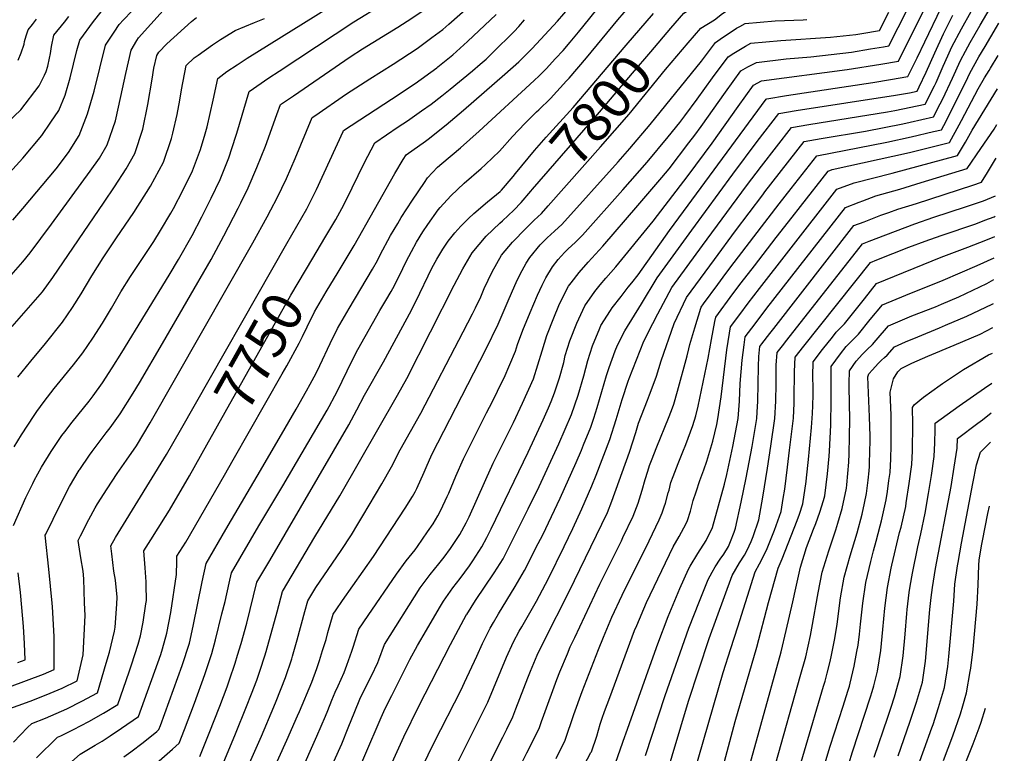
# Model space of a CAD drawing. Units: inches. Extents: x 2578015 to 2583500, y 1550435 to 1555843.
# Drawn here: x 2582690 to 2583396, y 1552640 to 1553166 of the extents above; entities that cross this region are included whole.
import ezdxf
from ezdxf.enums import TextEntityAlignment as Align

# ---------------------------------------------------------------- set-up
doc = ezdxf.new("R2010")
doc.units = ezdxf.units.IN
doc.header["$MEASUREMENT"] = 0
doc.layers.add('tile_2467_22_contour_10ft', color=123, linetype='Continuous')
doc.styles.add('Arial', font='arial.ttf')

msp = doc.modelspace()

# ---------------------------------------------------------------- linework, layer by layer
at = {"layer": 'tile_2467_22_contour_10ft'}
msp.add_line((2582805.56, 1552871.62, 7740), (2582882.01, 1553005.6, 7740), dxfattribs=at)
for points, elevation in [([(2583169.69, 1553149.61), (2583178.69, 1553160.24), (2583188.47, 1553166.01), (2583194.36, 1553170.54), (2583196.96, 1553172.33), (2583200.31, 1553174.42), (2583206.5, 1553177.49), (2583228.09, 1553179.44), (2583250.09, 1553180.01), (2583268.6, 1553180.08), (2583292.32, 1553180.93), (2583305.41, 1553209.27), (2583314.08, 1553226.98), (2583323.7, 1553245.13), (2583332.03, 1553260.44), (2583346.36, 1553284.89), (2583354.42, 1553298.45), (2583362.98, 1553311.87), (2583369.79, 1553321.49), (2583390.42, 1553350.37), (2583396.4, 1553359.32)], 7810), ([(2583157.25, 1553160.13), (2583166.49, 1553171), (2583185.61, 1553183.44), (2583196.19, 1553188.79), (2583202.63, 1553190.92), (2583222.62, 1553193.14), (2583227.81, 1553193.37), (2583243.9, 1553193.41), (2583263.11, 1553193.07), (2583282.86, 1553193.15), (2583294.8, 1553217.98), (2583312.22, 1553251.38), (2583320.93, 1553267.12), (2583334.94, 1553289.93), (2583342.43, 1553302.05), (2583351, 1553315.46), (2583353.83, 1553319.54), (2583357.74, 1553325.1), (2583372.47, 1553345.62), (2583377.84, 1553353.26)], 7800), ([(2582678.45, 1553051.23), (2582692.61, 1553066.78), (2582706.08, 1553083.18), (2582712.56, 1553092.57), (2582718.31, 1553101.13), (2582722.91, 1553112.11), (2582726.47, 1553124.37), (2582731.36, 1553144.19), (2582733.37, 1553151.53), (2582743.27, 1553164.99), (2582748.66, 1553171.76), (2582758.35, 1553181.02), (2582767.83, 1553191.47), (2582777.96, 1553199.55), (2582789.29, 1553207.82), (2582796.43, 1553212.39), (2582807.41, 1553218.19), (2582810.6, 1553219.41), (2582828.26, 1553225.66), (2582840.64, 1553229.08), (2582856.45, 1553235.03), (2582865.22, 1553241.64), (2582873.73, 1553248.65), (2582877.89, 1553252.13)], 7650), ([(2582989.41, 1552603.15), (2583025.17, 1552674.46), (2583026.08, 1552676.47), (2583039.47, 1552708.63), (2583044.54, 1552719.85), (2583048.61, 1552727.39), (2583050.3, 1552730.43), (2583060.83, 1552748.9), (2583069.48, 1552765.31), (2583080.71, 1552788.1), (2583086.94, 1552801.16), (2583093.54, 1552815.3), (2583100.54, 1552831.73), (2583103.62, 1552839.3), (2583113.55, 1552864.94), (2583118.03, 1552879.2), (2583122.4, 1552893.54), (2583126.59, 1552906.72), (2583127.31, 1552908.81), (2583138, 1552935.58), (2583144.28, 1552948.19), (2583147.83, 1552955.17), (2583158.01, 1552973.97), (2583180.01, 1553004.11), (2583211.48, 1553046.97), (2583222.35, 1553061.13), (2583243.74, 1553088.84), (2583256.12, 1553090.93), (2583312.67, 1553099.99), (2583317.79, 1553100.99), (2583339.71, 1553105.62), (2583346.36, 1553118.83), (2583347.46, 1553121.16), (2583352.59, 1553132.78), (2583355.97, 1553140.31), (2583358.88, 1553146.65), (2583365.67, 1553159.72), (2583386.48, 1553197.09)], 7880), ([(2582780.63, 1552625.73), (2582799.87, 1552642.68), (2582804.79, 1552647.11), (2582808.57, 1552656.85), (2582815.64, 1552675.67), (2582822.98, 1552696.4), (2582828.11, 1552711.41), (2582830.67, 1552721.29), (2582835.37, 1552739.8), (2582837.58, 1552748.81), (2582840.57, 1552761.93), (2582842.27, 1552769.32), (2582861.83, 1552802.98), (2582879.02, 1552831.76), (2582910.73, 1552885.92), (2582912.29, 1552888.61), (2582916.39, 1552896.29), (2582918.01, 1552899.39), (2582928.78, 1552921.58), (2582932.86, 1552929.46), (2582948.69, 1552957.62), (2582952.82, 1552964.67), (2582956.6, 1552971.17), (2582959.13, 1552975.55), (2582965.16, 1552987.76), (2582967.43, 1552992.58), (2582971.2, 1552999.96), (2582974.82, 1553006.55), (2582979.41, 1553013.93), (2582982.96, 1553019.24), (2582990.35, 1553029.79), (2582991.81, 1553031.45), (2582999.55, 1553039.76), (2583009.05, 1553048.83), (2583021.17, 1553059.42), (2583024.28, 1553062.23), (2583034.49, 1553071.96), (2583043.77, 1553082.42), (2583052.48, 1553091.79), (2583060.96, 1553099.97), (2583062.56, 1553101.42), (2583071.04, 1553109.72), (2583082.54, 1553122.31), (2583084.29, 1553124.26), (2583096.72, 1553138.75), (2583119.19, 1553166.08), (2583142.08, 1553192.54)], 7780), ([(2582906.5, 1552613.9), (2582921.24, 1552646.62), (2582925.96, 1552658.14), (2582930.59, 1552669.8), (2582934.19, 1552678.49), (2582938.48, 1552687.4), (2582942.59, 1552695.38), (2582947.1, 1552704.91), (2582947.83, 1552706.94), (2582951.85, 1552717.88), (2582977.59, 1552758.4), (2582984.64, 1552767.98), (2582991, 1552775.71), (2582994.69, 1552780.47), (2582999.34, 1552786.79), (2583001.74, 1552790.25), (2583005.94, 1552796.73), (2583010.42, 1552805.07), (2583012.67, 1552809.52), (2583017.77, 1552820.65), (2583024.58, 1552836.32), (2583029.87, 1552847.94), (2583044.42, 1552877.25), (2583050.95, 1552891), (2583058.71, 1552908.44), (2583061.82, 1552918.53), (2583064.94, 1552928.67), (2583068.23, 1552939.61), (2583073.28, 1552952.21), (2583077.02, 1552961.21), (2583078.6, 1552964.75), (2583083.91, 1552974.92), (2583085.8, 1552977.49), (2583091.46, 1552984.84), (2583098, 1552992.32), (2583108.45, 1553003.64), (2583133.66, 1553032.79), (2583150.78, 1553053), (2583155.99, 1553059.29), (2583170.27, 1553077.8), (2583174.53, 1553083.38), (2583179.04, 1553089.62), (2583196.37, 1553114.23), (2583207.45, 1553129.47), (2583212.39, 1553132.47), (2583218.61, 1553135.42), (2583240.02, 1553138.02), (2583257.62, 1553139.47), (2583286.85, 1553142.96), (2583300.38, 1553145.22), (2583309.79, 1553146.81), (2583313.64, 1553147.47), (2583320.32, 1553160.67), (2583333.12, 1553186.19)], 7840), ([(2582680.52, 1552670.97), (2582697.78, 1552677.17), (2582709.32, 1552681.68), (2582720.87, 1552686.49), (2582731.54, 1552691.78), (2582735.85, 1552710.4), (2582737.16, 1552738.62), (2582736.87, 1552747.62), (2582736.28, 1552764.95), (2582735.81, 1552770.35), (2582734.12, 1552780.09), (2582732.22, 1552792.44), (2582733.93, 1552795.86), (2582739.99, 1552807.54), (2582744.49, 1552815.8), (2582746.22, 1552818.88), (2582752.98, 1552829.52), (2582760.32, 1552840.64), (2582766.97, 1552850.13), (2582774.04, 1552860.42), (2582783.93, 1552876.79), (2582857.54, 1553006.02), (2582867.73, 1553024.81), (2582870.34, 1553029.64), (2582874.97, 1553038.29), (2582881.62, 1553052.29), (2582887.91, 1553066.59), (2582899.95, 1553095.93), (2582901.95, 1553097.3), (2582924.7, 1553112.93), (2582941.5, 1553123.74), (2582958.26, 1553134.18), (2582975.28, 1553145.44), (2582985.99, 1553153.37), (2582993.68, 1553159.21), (2582998.11, 1553163.04), (2583015.82, 1553178.58)], 7730), ([(2582685.81, 1552803.18), (2582694.81, 1552823.39), (2582699.67, 1552833.43), (2582700.69, 1552835.41), (2582705.92, 1552845.1), (2582712.95, 1552856.34), (2582720.61, 1552867.76), (2582722.63, 1552870.44), (2582728.02, 1552877.47), (2582740.11, 1552892.47), (2582743.11, 1552896.39), (2582749.76, 1552905.63), (2582756.73, 1552916.38), (2582763.57, 1552927.33), (2582797.56, 1552982.89), (2582804.28, 1552994.18), (2582813.89, 1553011.3), (2582820.87, 1553024.67), (2582827.58, 1553038.12), (2582834.09, 1553051.62), (2582837.38, 1553059.85), (2582840.19, 1553066.99), (2582845.38, 1553082.63), (2582846.11, 1553084.89), (2582854.88, 1553114.6), (2582869.07, 1553124.4), (2582876.29, 1553129.26), (2582929.83, 1553164.66), (2582950.27, 1553177.22)], 7710), ([(2582686.32, 1552859.8), (2582691.5, 1552868.21), (2582700.7, 1552882.21), (2582702.67, 1552885.01), (2582707.79, 1552892.23), (2582714.97, 1552901.51), (2582728.8, 1552918.48), (2582735.57, 1552927.2), (2582742.71, 1552937.68), (2582749.7, 1552948.42), (2582756.26, 1552959.3), (2582762.93, 1552971), (2582769.8, 1552981.9), (2582786.41, 1553007.07), (2582791.29, 1553015), (2582798.82, 1553027.36), (2582800.71, 1553030.82), (2582807.64, 1553044.2), (2582814.13, 1553057.72), (2582819.99, 1553073.16), (2582823.43, 1553084.24), (2582824.75, 1553089.28), (2582829.02, 1553108.36), (2582832.35, 1553123.94), (2582838.97, 1553129.03), (2582846.17, 1553133.89), (2582853.56, 1553138.66), (2582918.52, 1553179.07)], 7700), ([(2582765, 1552637.13), (2582770.05, 1552640.84), (2582778.92, 1552647.43), (2582788.57, 1552655.41), (2582790.11, 1552656.74), (2582791.22, 1552659.73), (2582806.75, 1552702.69), (2582812.01, 1552718.72), (2582814.69, 1552731.11), (2582821.21, 1552762.72), (2582824.06, 1552776.06), (2582838.21, 1552800.44), (2582842.25, 1552807.35), (2582860.67, 1552838.56), (2582878.01, 1552868.5), (2582888.52, 1552886.77), (2582896.08, 1552899.99), (2582898.74, 1552904.68), (2582902.81, 1552912.44), (2582905.52, 1552917.95), (2582912.97, 1552933.94), (2582918.27, 1552944.54), (2582926.58, 1552959.04), (2582943.4, 1552987.3), (2582946.9, 1552993.32), (2582948.93, 1552997.36), (2582956.21, 1553011.35), (2582961.38, 1553019.94), (2582963.96, 1553024.14), (2582972, 1553036.78), (2582980.59, 1553049.43), (2582982.88, 1553052.79), (2582989.87, 1553060.42), (2582993.08, 1553062.97), (2583006.46, 1553074.19), (2583019.81, 1553086.12), (2583059.3, 1553122.6), (2583062.86, 1553126.03), (2583067.78, 1553130.84), (2583074.65, 1553138.31), (2583079.97, 1553144.16), (2583085.07, 1553150.15), (2583091.11, 1553157.36), (2583108.31, 1553178.48)], 7770), ([(2582918.66, 1552985.04), (2582930.18, 1553004.11), (2582959.44, 1553055.85), (2582965.29, 1553065.8), (2582967.4, 1553069.15), (2582981.27, 1553078.99), (2582983.23, 1553080.54), (2582996.18, 1553090.82), (2583008.65, 1553101.4), (2583038.26, 1553127.05), (2583048.31, 1553135.98), (2583057.76, 1553145.65), (2583075.93, 1553165.1), (2583085.07, 1553175.76)], 7760), ([(2582926.03, 1552610.88), (2582949.5, 1552665.46), (2582952.45, 1552671.94), (2582957.07, 1552681.29), (2582970.18, 1552707.02), (2582975.71, 1552717.06), (2582982.02, 1552728.07), (2582988.05, 1552738.49), (2582992.09, 1552745.38), (2582994.16, 1552748.86), (2583001.01, 1552758.56), (2583006.18, 1552765.21), (2583012.83, 1552774.38), (2583015.31, 1552777.82), (2583021.83, 1552787.86), (2583025.33, 1552794.64), (2583028.34, 1552800.78), (2583055.01, 1552855.96), (2583065.78, 1552879.14), (2583069.58, 1552887.56), (2583071.48, 1552892.15), (2583073.82, 1552898.39), (2583077.47, 1552909.1), (2583080.43, 1552920.27), (2583081.6, 1552925.33), (2583084.81, 1552935.87), (2583089.83, 1552948.48), (2583095.48, 1552960.95), (2583102.77, 1552971.19), (2583106.62, 1552975.85), (2583110.7, 1552980.65), (2583117.76, 1552988.79), (2583144.65, 1553021.54), (2583169.68, 1553054.51), (2583186.82, 1553077.68), (2583205.51, 1553104), (2583216.53, 1553119.31), (2583222.4, 1553122.25), (2583283.78, 1553130.37), (2583307.86, 1553134.29), (2583320.48, 1553136.44), (2583342.36, 1553180.35)], 7850), ([(2582676.69, 1553087.99), (2582691.06, 1553101.47), (2582704.17, 1553118.63), (2582708.11, 1553126.49), (2582709.28, 1553128.97), (2582710.43, 1553132.87), (2582711.71, 1553138.51), (2582712.34, 1553141.85), (2582713.06, 1553146.89), (2582714.91, 1553155.17), (2582722.48, 1553164.54), (2582725.68, 1553168.46)], 7640), ([(2582679.19, 1552977.24), (2582692.63, 1552992.46), (2582697.88, 1552998.99), (2582713.19, 1553019.42), (2582740.87, 1553057.39), (2582747.53, 1553066.9), (2582753.04, 1553076.37), (2582758.96, 1553093.52), (2582762.92, 1553111.11), (2582766.44, 1553127.71), (2582770.27, 1553144.25), (2582774.21, 1553151.18), (2582775.44, 1553153.1), (2582793.12, 1553172.8)], 7670), ([(2582682.93, 1552687.39), (2582695.2, 1552691.89), (2582707.35, 1552696.64), (2582715.09, 1552699.85), (2582715.12, 1552718.19), (2582714.98, 1552723.47), (2582713.73, 1552744.79), (2582713.5, 1552747.55), (2582711.19, 1552771.91), (2582708.63, 1552796.21), (2582708.99, 1552796.99), (2582714.26, 1552807.86), (2582720.01, 1552819.57), (2582726.14, 1552831.26), (2582732.96, 1552842.89), (2582733.34, 1552843.47), (2582740.42, 1552853.76), (2582742.26, 1552856.36), (2582752.44, 1552869.77), (2582755.12, 1552873.25), (2582762.33, 1552883.25), (2582771.69, 1552898.28), (2582776.19, 1552905.72), (2582792.7, 1552933.72), (2582827.53, 1552994.08), (2582836.83, 1553011.14), (2582847.01, 1553030.89), (2582849, 1553034.84), (2582854.23, 1553045.48), (2582860.48, 1553060.09), (2582866.58, 1553075.43), (2582874.8, 1553098.07), (2582877.42, 1553105.26), (2582886.56, 1553111.58), (2582927.34, 1553139.53), (2582936.27, 1553145.24), (2582961.38, 1553160.79), (2582968.2, 1553165.25), (2582979.49, 1553172.65)], 7720), ([(2582685.46, 1553022.36), (2582692.49, 1553030.67), (2582716.55, 1553059.29), (2582725.39, 1553070.81), (2582732.86, 1553083.12), (2582738.97, 1553098.54), (2582743.83, 1553114.88), (2582747.81, 1553131.39), (2582751.82, 1553147.89), (2582757.97, 1553157.27), (2582761.6, 1553162.75), (2582764.77, 1553166.2), (2582770.75, 1553172.38)], 7660), ([(2582879.09, 1552597.04), (2582903.41, 1552652.1), (2582909.63, 1552666.3), (2582911.29, 1552670.4), (2582914.26, 1552677.97), (2582916.5, 1552683.66), (2582918.72, 1552688.29), (2582923.07, 1552697.77), (2582924.98, 1552703.11), (2582928.51, 1552713.16), (2582929.36, 1552715.86), (2582933.52, 1552728.73), (2582940.23, 1552738.6), (2582960.53, 1552768.23), (2582967.53, 1552777.83), (2582973.82, 1552785.7), (2582975.58, 1552788.18), (2582982.87, 1552798.65), (2582986.74, 1552804.51), (2582990.29, 1552810.26), (2582992.33, 1552814.18), (2582996.97, 1552823.95), (2582998.02, 1552826.41), (2583003.03, 1552838.73), (2583008.47, 1552851), (2583025.14, 1552883.97), (2583029.42, 1552892.25), (2583036.5, 1552906.93), (2583037.64, 1552909.32), (2583045.9, 1552928.43), (2583047.31, 1552933.06), (2583051.17, 1552943.46), (2583056.35, 1552956.03), (2583061.56, 1552968.59), (2583065, 1552975.72), (2583067.69, 1552980.94), (2583072.45, 1552988.74), (2583076.54, 1552994.01), (2583078.59, 1552996.49), (2583081.22, 1552999.3), (2583083.52, 1553001.57), (2583088.79, 1553006.47), (2583093.8, 1553011.5), (2583122.77, 1553044.13), (2583140.35, 1553064.05), (2583155.24, 1553082.16), (2583163.6, 1553092.48), (2583167.39, 1553097.25), (2583176.15, 1553109.21), (2583187.2, 1553124.49), (2583198.38, 1553139.62), (2583202.5, 1553142.27), (2583210.91, 1553147.27), (2583214.61, 1553149.33), (2583236.17, 1553151.38), (2583271.86, 1553153.76), (2583285.35, 1553155.12), (2583289.95, 1553155.64), (2583294.19, 1553156.35), (2583306.8, 1553158.5), (2583313.56, 1553171.57)], 7830), ([(2582882.01, 1553005.6), (2582896.21, 1553030.49), (2582903.1, 1553044.41), (2582922.19, 1553086), (2582922.48, 1553086.6), (2582939.65, 1553097.87), (2582957, 1553109.08), (2582973.94, 1553120.45), (2582989.43, 1553131.72), (2582990.26, 1553132.38), (2583000.84, 1553141.07), (2583011.47, 1553150.46), (2583032.09, 1553169.82)], 7740), ([(2582945.4, 1552606.75), (2582965.86, 1552651.67), (2582976.44, 1552673.47), (2582999.34, 1552717.92), (2583004.96, 1552728.66), (2583010.82, 1552739.27), (2583010.86, 1552739.34), (2583017.23, 1552749.38), (2583030.62, 1552769.28), (2583037.01, 1552779.4), (2583054.99, 1552815.17), (2583062.77, 1552831.19), (2583077.04, 1552861.88), (2583085.98, 1552882.77), (2583090.73, 1552896.86), (2583094.93, 1552910.62), (2583097.76, 1552921.69), (2583101.07, 1552932.21), (2583106.26, 1552944.78), (2583107.18, 1552946.82), (2583114.01, 1552957.62), (2583115.22, 1552959.39), (2583121.53, 1552967.58), (2583126.72, 1552974.27), (2583129.2, 1552977.35), (2583133.83, 1552983.13), (2583156.28, 1553014.87), (2583166.34, 1553028.66), (2583225.6, 1553109.15), (2583226.1, 1553109.41), (2583240.29, 1553111.71), (2583302.02, 1553121.24), (2583314.7, 1553123.27), (2583327.32, 1553125.4), (2583333.89, 1553138.78), (2583339.51, 1553150.41), (2583351.11, 1553174.83)], 7860), ([(2582958.15, 1552587), (2582987.44, 1552647.53), (2583006.84, 1552685.32), (2583009.37, 1552690.68), (2583018.06, 1552709.42), (2583022.23, 1552718.56), (2583027.69, 1552729.56), (2583029.99, 1552733.53), (2583033.76, 1552739.95), (2583045.59, 1552759.38), (2583052.29, 1552770.87), (2583062.23, 1552790.25), (2583065.41, 1552796.63), (2583077.9, 1552822.75), (2583089.43, 1552848.48), (2583093.15, 1552857.18), (2583094.71, 1552861.09), (2583099.78, 1552873.85), (2583101.93, 1552880.17), (2583104.47, 1552887.97), (2583111.21, 1552910.79), (2583113.13, 1552916.69), (2583117.29, 1552928.55), (2583118.97, 1552932.59), (2583124.38, 1552942.88), (2583136.12, 1552962.27), (2583147.49, 1552981.02), (2583172.34, 1553015.19), (2583201.71, 1553055.35), (2583219.27, 1553078.84), (2583234.67, 1553099), (2583247.11, 1553101.02), (2583318.34, 1553112.06), (2583328.51, 1553113.7), (2583333.9, 1553114.83), (2583335.46, 1553117.93), (2583340.26, 1553128.56), (2583346.5, 1553142.53), (2583352.78, 1553156.05), (2583359.56, 1553169.5)], 7870), ([(2583010.36, 1552598.7), (2583036.71, 1552651.25), (2583039.63, 1552657.15), (2583043.93, 1552665.91), (2583046.17, 1552671.69), (2583054.69, 1552693.87), (2583056.64, 1552698.74), (2583061.44, 1552710.13), (2583066.74, 1552721.03), (2583084.23, 1552755.42), (2583111.83, 1552812.68), (2583114.84, 1552820.69), (2583127.57, 1552855.88), (2583132.12, 1552870.09), (2583134.06, 1552876.59), (2583140.51, 1552893.11), (2583142.08, 1552896.98), (2583143.24, 1552900.03), (2583147.06, 1552910.3), (2583150.34, 1552921.3), (2583159.75, 1552948.19), (2583168.53, 1552966.91), (2583188.48, 1552994.22), (2583203.6, 1553014.75), (2583223.2, 1553040.56), (2583224.77, 1553042.59), (2583252.82, 1553078.69), (2583265.09, 1553080.9), (2583296.76, 1553086.22), (2583323.75, 1553091.54), (2583328.87, 1553092.64), (2583345.51, 1553096.42), (2583350.37, 1553105.77), (2583352.25, 1553109.49), (2583359.26, 1553124.35), (2583365.01, 1553136.84), (2583368.59, 1553143.71), (2583371.85, 1553149.84), (2583378.98, 1553162.25), (2583386.15, 1553174.59)], 7890), ([(2583044.13, 1553053.78), (2583045.78, 1553055.75), (2583059.44, 1553072.33), (2583067.8, 1553081.92), (2583087.11, 1553103.3), (2583125.17, 1553147.84), (2583144.77, 1553170.69)], 7790), ([(2582685.01, 1552946.12), (2582693.4, 1552955.63), (2582706.73, 1552971.03), (2582714.01, 1552981.31), (2582750.92, 1553035.15), (2582758.29, 1553046.16), (2582766.62, 1553059.2), (2582772.93, 1553070.29), (2582778.58, 1553087.53), (2582782.26, 1553105.36), (2582785.26, 1553123.41), (2582786.55, 1553131.36), (2582788.72, 1553140.61), (2582790, 1553142.95), (2582795.94, 1553148.84), (2582813.6, 1553164.85), (2582817.2, 1553167.79)], 7680), ([(2582689.08, 1552909.57), (2582698.34, 1552921.09), (2582708.82, 1552933.8), (2582721.06, 1552949.24), (2582728.25, 1552959.66), (2582734.34, 1552969.49), (2582742.12, 1552982.43), (2582750.21, 1552995.41), (2582759.72, 1553009.61), (2582772.22, 1553027.82), (2582784.16, 1553046.63), (2582793.36, 1553064.06), (2582799.13, 1553081), (2582800.12, 1553084.73), (2582803.22, 1553098.2), (2582805.11, 1553108.36), (2582806.41, 1553115.78), (2582809.82, 1553133.27), (2582815.55, 1553138.74), (2582818.31, 1553140.76), (2582828.67, 1553148.26), (2582834.25, 1553151.97), (2582844.91, 1553158.38), (2582858.73, 1553164.28), (2582865.86, 1553167.09)], 7690), ([(2582689.19, 1553137.17), (2582691.34, 1553142.52), (2582693.46, 1553148.55), (2582693.85, 1553150.67), (2582695.04, 1553154.59), (2582696.46, 1553158.81), (2582699.4, 1553162.76), (2582702.42, 1553166.62)], 7630), ([(2582863.52, 1552608.61), (2582881.88, 1552649.12), (2582889.58, 1552666.54), (2582890.96, 1552669.7), (2582899.75, 1552690.85), (2582903.31, 1552700.6), (2582905.3, 1552706.27), (2582907.52, 1552713.45), (2582909.98, 1552721.42), (2582911.39, 1552726.5), (2582915.19, 1552739.58), (2582917.32, 1552742.78), (2582921.84, 1552749.48), (2582943.96, 1552780.95), (2582966.7, 1552815.65), (2582971.94, 1552823.96), (2582974.03, 1552827.36), (2582975.1, 1552829.69), (2582980.26, 1552841.52), (2582981.8, 1552844.95), (2582985.99, 1552854.21), (2583024.7, 1552929.5), (2583033.47, 1552947.83), (2583039.96, 1552962.69), (2583043.65, 1552971.6), (2583046.39, 1552977.66), (2583049.19, 1552983.67), (2583053.6, 1552991.41), (2583056.14, 1552995.62), (2583063.55, 1553004.56), (2583066.79, 1553007.92), (2583068.51, 1553009.62), (2583073.93, 1553014.44), (2583076.76, 1553017.07), (2583079.15, 1553019.35), (2583119.55, 1553064.3), (2583127.91, 1553073.83), (2583142.43, 1553091.09), (2583179.14, 1553136.36), (2583189.31, 1553149.78), (2583192.57, 1553152.19), (2583204.42, 1553160.14), (2583206.75, 1553161.37), (2583210.56, 1553163.39), (2583232.11, 1553165.49), (2583252.07, 1553166.17), (2583254.79, 1553166.23)], 7820), ([(2582900.65, 1552995.14), (2582909.26, 1553009.57), (2582917.05, 1553022.85), (2582921.27, 1553030.64), (2582924.33, 1553036.61), (2582937.43, 1553063.29), (2582944.94, 1553077.88), (2582961.78, 1553089.28), (2582968.45, 1553093.72), (2582978.53, 1553100.72), (2582985.37, 1553105.54), (2582992.96, 1553111.51), (2582998.95, 1553116.29), (2583015, 1553129.57), (2583020.64, 1553134.26), (2583024.72, 1553137.98), (2583029.36, 1553142.46), (2583044.93, 1553157.74), (2583048.16, 1553161.4), (2583052.33, 1553166.22)], 7750), ([(2583049.66, 1552631.37), (2583054.01, 1552640.11), (2583062.73, 1552657.58), (2583064.59, 1552662.66), (2583066.24, 1552667.18), (2583075.45, 1552692.66), (2583077.72, 1552698.31), (2583083.06, 1552711.13), (2583085.19, 1552716.16), (2583088.31, 1552722.87), (2583106.29, 1552761.24), (2583121.8, 1552792.33), (2583122.87, 1552794.53), (2583130.35, 1552810.03), (2583133.87, 1552819.31), (2583136.73, 1552828.69), (2583138.86, 1552836.19), (2583140.8, 1552842.28), (2583142.08, 1552846.2), (2583143.51, 1552849.99), (2583147.18, 1552859.59), (2583155.6, 1552880.32), (2583157.79, 1552885.76), (2583159.35, 1552890.32), (2583162.15, 1552899.52), (2583168.86, 1552925), (2583170.07, 1552930.08), (2583170.82, 1552933.17), (2583174.42, 1552945.08), (2583178.77, 1552959.21), (2583179.06, 1552959.86), (2583180.77, 1552962.21), (2583190.96, 1552976.18), (2583196.82, 1552984.17), (2583202.71, 1552992.08), (2583216.73, 1553010.48), (2583234.87, 1553033.95), (2583243.59, 1553045.11), (2583261.89, 1553068.53), (2583312.27, 1553078.27), (2583329.68, 1553082.14), (2583345.74, 1553085.86), (2583351.32, 1553087.21), (2583353, 1553090.3), (2583358.16, 1553100.11), (2583370.22, 1553124.75), (2583371.78, 1553127.72), (2583378.24, 1553139.62), (2583382.59, 1553147.08), (2583390.76, 1553160.94), (2583392.55, 1553163.71)], 7900), ([(2583056.83, 1553043.04), (2583058.12, 1553044.53), (2583106.2, 1553099.92), (2583129.78, 1553127.79), (2583142.84, 1553143.18), (2583157.25, 1553160.13)], 7800), ([(2583069.24, 1553032.54), (2583106.94, 1553074.93), (2583127.3, 1553098.45), (2583153.47, 1553130.45), (2583169.69, 1553149.61)], 7810), ([(2583075.02, 1552636.13), (2583081.53, 1552649.24), (2583087.75, 1552667.69), (2583093.64, 1552684.05), (2583105.34, 1552714.23), (2583109, 1552723.11), (2583115.04, 1552737.46), (2583122.31, 1552753.18), (2583123.38, 1552755.4), (2583139.27, 1552787.21), (2583148.97, 1552807.36), (2583150.95, 1552812.28), (2583152.56, 1552816.63), (2583153.38, 1552819.29), (2583155.46, 1552826.58), (2583155.99, 1552828.7), (2583157.36, 1552834.02), (2583158.84, 1552838.29), (2583162.5, 1552847.82), (2583165.91, 1552856), (2583168.07, 1552861.28), (2583173.02, 1552874.88), (2583175.17, 1552882.05), (2583176.93, 1552888.96), (2583184.12, 1552923.33), (2583186.34, 1552936.75), (2583188.9, 1552949.73), (2583189.58, 1552952.8), (2583201.83, 1552969.44), (2583207.72, 1552977.36), (2583217.15, 1552989.65), (2583232.72, 1553009.87), (2583244.24, 1553024.61), (2583250.23, 1553032.23), (2583270.07, 1553057.5), (2583272.98, 1553058.6), (2583328.53, 1553070.97), (2583357.12, 1553078.01), (2583364.11, 1553090.69), (2583365.79, 1553093.75), (2583377.76, 1553116.55), (2583382.13, 1553124.38), (2583385.45, 1553129.79), (2583386.52, 1553131.54), (2583392.09, 1553140.41)], 7910), ([(2583092.95, 1552627.3), (2583100, 1552640.27), (2583100.33, 1552640.91), (2583104.08, 1552652.17), (2583106.68, 1552660.7), (2583108.03, 1552664.94), (2583109.69, 1552669.66), (2583113.44, 1552679.84), (2583131.28, 1552727.8), (2583132.82, 1552731.51), (2583139.78, 1552747.89), (2583158.92, 1552787.97), (2583163.21, 1552795.23), (2583168.3, 1552804.59), (2583169.15, 1552806.74), (2583171.4, 1552813.41), (2583173.36, 1552821.28), (2583175.34, 1552827.33), (2583178.04, 1552835.44), (2583181, 1552843.18), (2583182.99, 1552849.39), (2583187.36, 1552863.81), (2583190.26, 1552875.66), (2583191.06, 1552879.83), (2583193.38, 1552895.59), (2583197.43, 1552929.32), (2583199.32, 1552941.26), (2583200.1, 1552945.75), (2583206.75, 1552954.69), (2583212.71, 1552962.68), (2583220.95, 1552973.4), (2583241.87, 1553000.35), (2583276.24, 1553044.48), (2583288.65, 1553049.18), (2583315.89, 1553056.07), (2583362.93, 1553068.8), (2583368.54, 1553078.31), (2583373.25, 1553086.82), (2583391.62, 1553116.53)], 7920), ([(2583116.15, 1552628.53), (2583124.33, 1552651.71), (2583125.03, 1552653.7), (2583142.11, 1552702.33), (2583147.84, 1552718.28), (2583155.35, 1552737.95), (2583163.66, 1552757.96), (2583169.95, 1552771.91), (2583171.03, 1552773.94), (2583176.57, 1552783.23), (2583182.62, 1552792.45), (2583187.06, 1552801.9), (2583195.76, 1552832.94), (2583197.33, 1552839.95), (2583201.65, 1552859.93), (2583205.45, 1552879.91), (2583206.42, 1552892.36), (2583206.97, 1552905.05), (2583208.4, 1552921.96), (2583209.78, 1552932.85), (2583210.62, 1552938.69), (2583217.68, 1552948.07), (2583226.16, 1552959.13), (2583282.42, 1553031.47), (2583292.24, 1553035.23), (2583294.89, 1553036.23), (2583304.35, 1553039.75), (2583321.39, 1553044.49), (2583336.86, 1553049.27), (2583369.78, 1553059.44), (2583379.68, 1553073.81), (2583389.02, 1553087.73), (2583391.12, 1553091.09)], 7930), ([(2583139.17, 1552638.18), (2583153.14, 1552681.35), (2583170.23, 1552729.53), (2583177.84, 1552748.87), (2583184, 1552764.46), (2583186.85, 1552769.65), (2583189.08, 1552773.53), (2583192.69, 1552778.97), (2583195.18, 1552782.77), (2583198.53, 1552788.28), (2583200.1, 1552791.82), (2583202.78, 1552798.49), (2583203.71, 1552801.38), (2583207.7, 1552820.05), (2583211.32, 1552837.48), (2583215.57, 1552860.01), (2583218.82, 1552879.99), (2583219.18, 1552884.58), (2583219.61, 1552892.44), (2583220.02, 1552917.33), (2583220.34, 1552924.6), (2583221.14, 1552931.64), (2583222.61, 1552933.58), (2583228.31, 1552941.06), (2583231.08, 1552944.66), (2583288.59, 1553018.45), (2583295.87, 1553021.26), (2583307.88, 1553025.84), (2583313.55, 1553027.95), (2583320.04, 1553030.33), (2583333.35, 1553034.36), (2583373.92, 1553047.52), (2583379.95, 1553049.57), (2583384.28, 1553056.59), (2583390.12, 1553066.1), (2583390.64, 1553066.92)], 7940), ([(2582819.47, 1552637.49), (2582826.21, 1552654.2), (2582833.87, 1552673.56), (2582839.09, 1552687.5), (2582840.85, 1552692.44), (2582844.93, 1552704.55), (2582846.61, 1552710.1), (2582849.15, 1552718.65), (2582853.19, 1552733.2), (2582860.48, 1552762.57), (2582869.73, 1552778.16), (2582926.46, 1552875.44), (2582932.14, 1552886.25), (2582937.48, 1552896.7), (2582951.23, 1552920.8), (2582971.35, 1552957.81), (2582977.34, 1552970.07), (2582983.21, 1552982.51), (2582985.86, 1552987.82), (2582989.49, 1552994.36), (2582993.81, 1553001.64), (2582997.63, 1553007.35), (2583002.3, 1553013.26), (2583006.58, 1553018.11), (2583012.11, 1553023.56), (2583016.06, 1553027.24), (2583025.78, 1553035.61), (2583034.8, 1553042.97), (2583035.91, 1553043.98), (2583044.13, 1553053.78)], 7790), ([(2582836.17, 1552632.51), (2582845.09, 1552653.67), (2582853.03, 1552673.23), (2582856.61, 1552682.38), (2582860.35, 1552692.36), (2582862.84, 1552699.32), (2582866.11, 1552709.69), (2582867.08, 1552712.89), (2582874.87, 1552741.2), (2582878.69, 1552755.83), (2582901.99, 1552795.13), (2582919.96, 1552824.47), (2582961.37, 1552896.85), (2582967.94, 1552908.77), (2583001.85, 1552975.74), (2583008.16, 1552987.32), (2583014.81, 1552998.88), (2583024.93, 1553010.76), (2583034.69, 1553020.21), (2583036.48, 1553021.86), (2583044.58, 1553029.47), (2583049.86, 1553035.07), (2583056.83, 1553043.04)], 7800), ([(2583152.63, 1552619.46), (2583170.05, 1552677.12), (2583184.87, 1552722.05), (2583201.33, 1552767.28), (2583206.44, 1552776.36), (2583210.03, 1552781.85), (2583211.89, 1552785.49), (2583214.8, 1552791.76), (2583216.29, 1552795.42), (2583220.44, 1552807.42), (2583223.19, 1552823.56), (2583226.59, 1552844.28), (2583229.08, 1552860.09), (2583231.94, 1552880.06), (2583232.54, 1552892.51), (2583232.68, 1552904.95), (2583232.75, 1552915.32), (2583232.85, 1552918.38), (2583233.46, 1552927.35), (2583237.27, 1552932.27), (2583240.33, 1552936.22), (2583294.76, 1553005.43), (2583299.49, 1553007.28), (2583311.44, 1553011.9), (2583332.21, 1553019.66), (2583345.88, 1553024.41), (2583368.67, 1553031.92), (2583377.88, 1553035.05), (2583381.54, 1553036.31), (2583390.1, 1553039.7)], 7950), ([(2582854.26, 1552630.53), (2582863.65, 1552652.02), (2582872.59, 1552673.19), (2582874.23, 1552677.24), (2582880.82, 1552694.07), (2582885.39, 1552707.55), (2582885.99, 1552709.53), (2582889.36, 1552721.2), (2582894.84, 1552741.59), (2582896.9, 1552749.08), (2582902.69, 1552758.67), (2582914.61, 1552776.27), (2582920.88, 1552785.24), (2582928.28, 1552796.62), (2582932.87, 1552804.21), (2582936.48, 1552810.27), (2582950.01, 1552833.21), (2582957.05, 1552845.22), (2582963.1, 1552857.49), (2582977.87, 1552883.74), (2583008.38, 1552942.18), (2583015, 1552955.21), (2583017.13, 1552959.51), (2583020.97, 1552967.33), (2583023.51, 1552973.19), (2583029.15, 1552985.25), (2583035.82, 1552997.22), (2583043.73, 1553006.51), (2583053.22, 1553016.37), (2583059.3, 1553022.28), (2583064.5, 1553027.21), (2583069.24, 1553032.54)], 7810), ([(2583170.21, 1552612.25), (2583194.88, 1552697.79), (2583200.26, 1552714.97), (2583205.25, 1552730.61), (2583217.85, 1552769.97), (2583220.95, 1552775.73), (2583225.75, 1552785.64), (2583231.52, 1552799.79), (2583236.36, 1552813.17), (2583237.91, 1552822.49), (2583238.9, 1552829.23), (2583240.97, 1552845.11), (2583242.45, 1552857.26), (2583245.18, 1552880.14), (2583245.65, 1552891.13), (2583245.74, 1552894.09), (2583246.06, 1552913.68), (2583246.42, 1552924.05), (2583252.54, 1552931.96), (2583300.49, 1552991.92), (2583305.06, 1552993.78), (2583327.93, 1553002.85), (2583339.63, 1553007.3), (2583351.02, 1553011.4), (2583376, 1553019.83), (2583382.54, 1553022.29), (2583389.05, 1553024.75), (2583389.82, 1553025.1)], 7960), ([(2583192.89, 1552623.09), (2583203.39, 1552662.66), (2583218.87, 1552716.01), (2583227.26, 1552748.02), (2583234.2, 1552772.63), (2583237.02, 1552779.33), (2583247.97, 1552806.85), (2583249.54, 1552811.26), (2583252.02, 1552818.83), (2583254.25, 1552834.77), (2583254.58, 1552837.43), (2583256.07, 1552850.57), (2583258.24, 1552873.66), (2583258.8, 1552883.5), (2583259.09, 1552889.42), (2583259.32, 1552897.06), (2583259.33, 1552901.81), (2583259.2, 1552910.33), (2583259.38, 1552920.75), (2583266.12, 1552929.65), (2583273.12, 1552938.49), (2583275.88, 1552941.89), (2583278.09, 1552944.18), (2583281.7, 1552947.92), (2583289.36, 1552957.45), (2583296.08, 1552965.96), (2583304.78, 1552976.8), (2583351.04, 1552995.77), (2583370.18, 1553002.98), (2583383.25, 1553007.93), (2583389.53, 1553010.7)], 7970), ([(2582824.47, 1552861.01), (2582884.83, 1552968.62), (2582900.65, 1552995.14)], 7750), ([(2583207.28, 1552607.32), (2583236.33, 1552712.58), (2583239.97, 1552727.8), (2583244.72, 1552748.41), (2583246.85, 1552758.32), (2583250.35, 1552773.39), (2583254.59, 1552787.37), (2583259.59, 1552800.54), (2583261.3, 1552804.68), (2583264.19, 1552812.71), (2583266.74, 1552821.1), (2583267.58, 1552824.44), (2583269.6, 1552840.31), (2583270.84, 1552853.06), (2583271.06, 1552856.58), (2583272.03, 1552875.2), (2583272.3, 1552893.32), (2583272.33, 1552896.51), (2583272.24, 1552907), (2583272.33, 1552917.45), (2583278.84, 1552926.41), (2583282.91, 1552931.61), (2583287.23, 1552936.11), (2583291.73, 1552940.55), (2583300.32, 1552951.04), (2583309.08, 1552961.68), (2583325.88, 1552968.54), (2583352.45, 1552979.28), (2583377.04, 1552989.92), (2583389.23, 1552995.4)], 7980), ([(2582843.41, 1552850.39), (2582878.54, 1552911.96), (2582881.82, 1552917.78), (2582890.74, 1552934.12), (2582893.04, 1552938.86), (2582896.41, 1552945.87), (2582901.71, 1552956.47), (2582910.12, 1552970.89), (2582918.66, 1552985.04)], 7760), ([(2583232.65, 1552632.69), (2583250.08, 1552694.91), (2583254.01, 1552709.1), (2583257.32, 1552724.38), (2583258.4, 1552729.67), (2583262.96, 1552755.01), (2583265.88, 1552769.76), (2583270.47, 1552784.98), (2583275.59, 1552800.09), (2583277.1, 1552805), (2583280.04, 1552815.35), (2583283.19, 1552830.08), (2583283.47, 1552832.41), (2583284.92, 1552848.74), (2583285.26, 1552854.66), (2583285.47, 1552867.06), (2583285.52, 1552879.41), (2583285.17, 1552902.68), (2583285.18, 1552905.14), (2583285.29, 1552914.14), (2583290.12, 1552921.06), (2583294.8, 1552926.17), (2583298.08, 1552929.48), (2583301.93, 1552933.05), (2583304.53, 1552936.21), (2583313.37, 1552946.56), (2583326.68, 1552952.17), (2583330.13, 1552953.59), (2583346.99, 1552960.26), (2583351.37, 1552962.11), (2583363.72, 1552967.38), (2583383.9, 1552976.88), (2583388.92, 1552979.79)], 7990), ([(2583239.54, 1552595.09), (2583266.85, 1552687.92), (2583267.84, 1552691.42), (2583269.41, 1552697.37), (2583271.57, 1552705.64), (2583272.55, 1552710.29), (2583274.56, 1552720.99), (2583276.49, 1552732.25), (2583277, 1552736.29), (2583279.02, 1552751.25), (2583281.6, 1552766.07), (2583285.83, 1552781.38), (2583290.9, 1552798.02), (2583294.46, 1552811.32), (2583296.16, 1552819.3), (2583297.53, 1552826.27), (2583298.84, 1552835.73), (2583299.47, 1552842.56), (2583299.69, 1552845.56), (2583299.76, 1552847.99), (2583300.24, 1552864.31), (2583300.18, 1552867.3), (2583299.83, 1552881.33), (2583298.57, 1552910.02), (2583299.31, 1552911.96), (2583301.79, 1552914.83), (2583305.97, 1552919.54), (2583308.34, 1552921.94), (2583310.41, 1552923.85), (2583312.38, 1552925.36), (2583317.66, 1552931.44), (2583325.62, 1552935), (2583334.34, 1552938.74), (2583349.81, 1552945.09), (2583354.13, 1552946.88), (2583369.61, 1552953.34), (2583387.75, 1552962.15), (2583388.59, 1552962.66)], 8000), ([(2583241.95, 1552546.11), (2583271.47, 1552644.8), (2583280.95, 1552673.59), (2583284.25, 1552684.29), (2583285.29, 1552687.98), (2583285.86, 1552690.14), (2583288.72, 1552702.27), (2583290.75, 1552712.72), (2583291.51, 1552717.46), (2583292.49, 1552725.15), (2583293.25, 1552732.48), (2583294.88, 1552747.53), (2583297.2, 1552762.42), (2583300.69, 1552777.29), (2583302.57, 1552785), (2583304.51, 1552791.99), (2583307.46, 1552803.08), (2583308.41, 1552806.67), (2583308.89, 1552808.83), (2583311.64, 1552821.57), (2583312.59, 1552827.68), (2583313.69, 1552835.57), (2583314.45, 1552841.37), (2583315.05, 1552851.11), (2583315.34, 1552860.73), (2583315.31, 1552865.83), (2583315.25, 1552876.19), (2583315.17, 1552882.3), (2583314.62, 1552898.91), (2583316.95, 1552908.4), (2583320.06, 1552913.53), (2583322.33, 1552915.83), (2583329.98, 1552919.79), (2583341.47, 1552924.83), (2583360.43, 1552932.54), (2583379.18, 1552940.51), (2583388.24, 1552945.23)], 8010), ([(2583279.71, 1552615), (2583287.43, 1552640.89), (2583300.54, 1552680.22), (2583301.7, 1552684.07), (2583302.77, 1552688.24), (2583305.46, 1552698.72), (2583307.83, 1552713.64), (2583309.39, 1552728.7), (2583310.7, 1552743.83), (2583312.6, 1552758.81), (2583315.31, 1552772.62), (2583315.76, 1552774.85), (2583321.36, 1552798.17), (2583322.38, 1552802.01), (2583325.69, 1552816.89), (2583326.14, 1552819.55), (2583328.29, 1552833.34), (2583330.1, 1552847.02), (2583330.62, 1552856.73), (2583330.88, 1552875.86), (2583330.66, 1552887.8), (2583331.7, 1552889.84), (2583338.54, 1552895.24), (2583350.35, 1552904), (2583352.01, 1552905.18), (2583367.08, 1552915.29), (2583385.18, 1552925.73), (2583387.88, 1552926.93)], 8020), ([(2583303.16, 1552637.05), (2583312.91, 1552665.79), (2583315.3, 1552672.94), (2583317.64, 1552680.21), (2583321.67, 1552694.8), (2583323.87, 1552709.79), (2583325.31, 1552725.35), (2583326.49, 1552740.13), (2583326.76, 1552742.9), (2583328.09, 1552755.18), (2583328.82, 1552759.59), (2583330.56, 1552769.05), (2583334.35, 1552787.89), (2583336.56, 1552797.28), (2583339.75, 1552812.2), (2583342.1, 1552826.1), (2583344.12, 1552839.06), (2583345.99, 1552852.75), (2583346.53, 1552862.47), (2583346.72, 1552872.06), (2583346.71, 1552876.69), (2583363.92, 1552889.19), (2583382.31, 1552901.81), (2583387.46, 1552905.39)], 8030), ([(2583320.39, 1552637.88), (2583328.59, 1552661.99), (2583333.47, 1552676.37), (2583337.65, 1552690.92), (2583339.84, 1552705.92), (2583342.99, 1552743.03), (2583343.84, 1552751.49), (2583344.85, 1552758.64), (2583347.15, 1552772.45), (2583358.26, 1552831.15), (2583360.54, 1552844.99), (2583362.52, 1552858.72), (2583362.75, 1552865.57), (2583377.35, 1552876.57), (2583380.74, 1552879.08), (2583387.04, 1552884.09)], 8040), ([(2582685.94, 1552647.84), (2582696.02, 1552658.18), (2582698.92, 1552661.13), (2582708.82, 1552665.08), (2582720.38, 1552669.99), (2582724.08, 1552671.79), (2582734.92, 1552677.18), (2582746.18, 1552683.25), (2582752.43, 1552704.35), (2582754.65, 1552712.42), (2582758.27, 1552727.36), (2582758.82, 1552730.17), (2582759.9, 1552746.83), (2582760.13, 1552751.85), (2582759.02, 1552764.08), (2582757.93, 1552770.46), (2582756.37, 1552782.84), (2582755.79, 1552788.69), (2582758.98, 1552794.52), (2582762.79, 1552800.8), (2582795.56, 1552854.11), (2582805.56, 1552871.62)], 7740), ([(2582702.47, 1552636.61), (2582717.32, 1552651.29), (2582719.85, 1552652.39), (2582728.82, 1552656.87), (2582734.39, 1552659.68), (2582739.8, 1552662.64), (2582750.47, 1552668.59), (2582760.81, 1552674.73), (2582768.83, 1552698.15), (2582770.54, 1552703.16), (2582775.27, 1552718.04), (2582776.95, 1552724.17), (2582778.88, 1552733.75), (2582780.84, 1552746.97), (2582781.18, 1552749.42), (2582781.13, 1552760.56), (2582781.08, 1552762.88), (2582780.21, 1552772.75), (2582779.37, 1552784.94), (2582784.27, 1552792.91), (2582794.98, 1552809.75), (2582797.75, 1552814.18), (2582812.11, 1552838.97), (2582824.47, 1552861.01)], 7750), ([(2583334.87, 1552631.52), (2583338.83, 1552642.64), (2583344.49, 1552658.14), (2583345.3, 1552660.54), (2583349.3, 1552672.54), (2583353.48, 1552687.09), (2583355.84, 1552702.05), (2583356.57, 1552709.14), (2583360.19, 1552748.85), (2583361.03, 1552761.07), (2583362.87, 1552774.4), (2583363.25, 1552776.66), (2583365.75, 1552790.53), (2583373.8, 1552833.32), (2583376.37, 1552846.88), (2583379.38, 1552855.94), (2583385.08, 1552861.59), (2583386.62, 1552862.92)], 8050), ([(2582681.64, 1552589.59), (2582694.82, 1552602.76), (2582699.83, 1552607.74), (2582708.16, 1552615.83), (2582717.48, 1552624.84), (2582733.58, 1552639.24), (2582744.56, 1552645.68), (2582749.36, 1552648.57), (2582755.19, 1552652.4), (2582763.36, 1552657.81), (2582775.44, 1552666.21), (2582791.52, 1552710.67), (2582792.77, 1552714.64), (2582795.87, 1552726.04), (2582798.67, 1552740.9), (2582802.87, 1552768.09), (2582802.9, 1552777.42), (2582802.94, 1552781.19), (2582809.51, 1552791.26), (2582837.09, 1552839.31), (2582843.41, 1552850.39)], 7760), ([(2583352.68, 1552634.51), (2583359.45, 1552652.36), (2583364.92, 1552668.16), (2583366.6, 1552673.88), (2583369.25, 1552683.27), (2583371.99, 1552698.41), (2583372.34, 1552700.92), (2583373.98, 1552714.52), (2583376.88, 1552746.88), (2583377.69, 1552760.76), (2583378.18, 1552774.67), (2583378.43, 1552778.47), (2583379.97, 1552788.58), (2583380.69, 1552792.21), (2583384.6, 1552811.93), (2583385.72, 1552817.1)], 8060), ([(2582689.07, 1552704.83), (2582694.23, 1552706.87), (2582693.86, 1552718.47), (2582693.08, 1552730.84), (2582691.93, 1552744.37), (2582690.82, 1552755.18), (2582689.31, 1552769.34)], 7710), ([(2583367.94, 1552630.94), (2583374.13, 1552646.45), (2583378.38, 1552658.09), (2583379.79, 1552662.18), (2583382.86, 1552672.13)], 8070)]:
    msp.add_lwpolyline(points, dxfattribs=dict(at, elevation=elevation))

# ---------------------------------------------------------------- texts
at = {"color": 18, "style": 'Arial'}
for s, rotation, p in [('7800', 49.76301, (2583107.37, 1553101.31)), ('7750', 60.71127, (2582862.2, 1552928.28))]:
    msp.add_text(s, height=28.8, rotation=rotation, dxfattribs=at).set_placement(p, align=Align.MIDDLE_CENTER)

doc.saveas('drawing.dxf')
